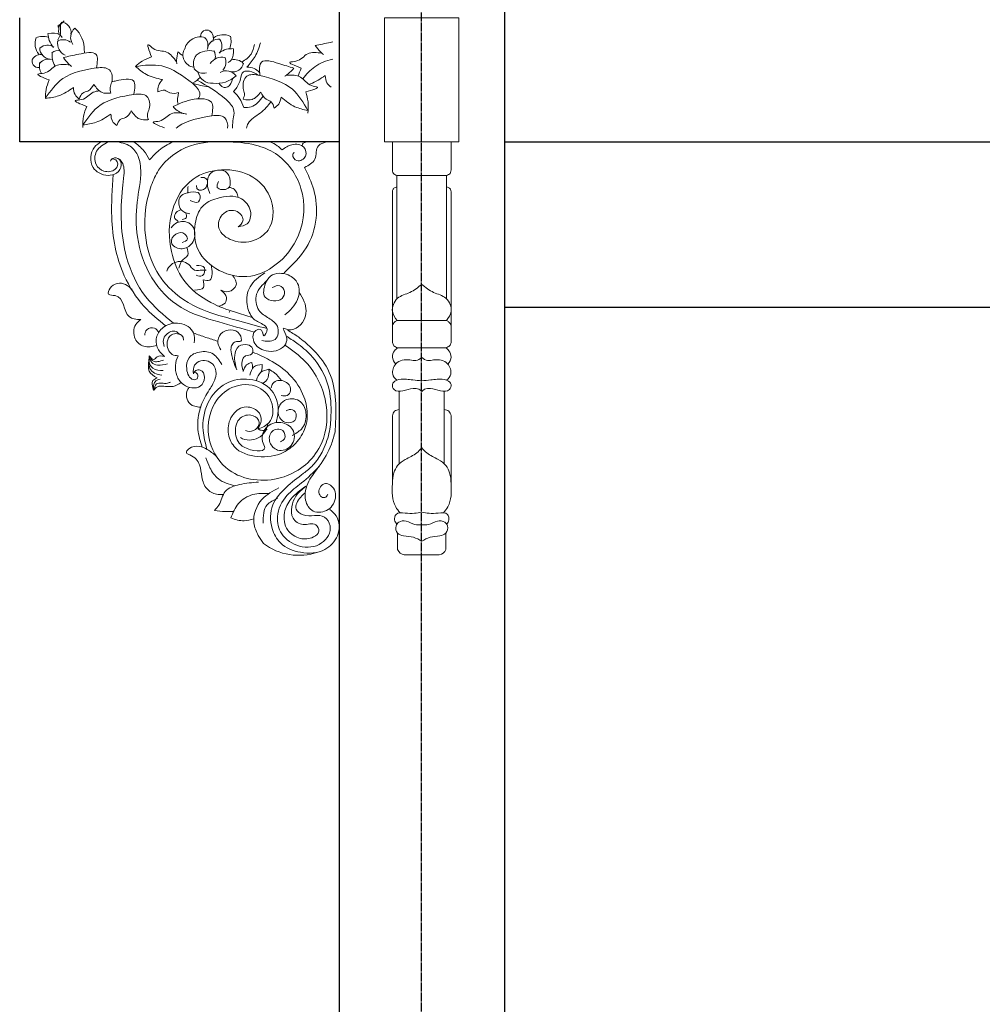
# Model space of a CAD drawing. Extents: x -31098 to 715599, y -308365 to 208764.
# Drawn here: x 289992 to 291156, y -181355 to -180163 of the extents above; entities that cross this region are included whole.
import ezdxf

# ---------------------------------------------------------------- set-up
doc = ezdxf.new("R2010")
doc.units = 0
doc.header["$LTSCALE"] = 10
doc.header["$MEASUREMENT"] = 0
doc.linetypes.add('DOTE', pattern=[2.42, 2, -0.2, 0.02, -0.2])
doc.layers.add('DOTE', color=1, linetype='Continuous')
doc.layers.add('灰', color=253, linetype='Continuous', lineweight=5)

msp = doc.modelspace()

# ---------------------------------------------------------------- linework, layer by layer
for p, q in [((289991.7, -180311.1), (289991.7, -180161.1)), ((290377.9, -180311.1), (289991.7, -180311.1)), ((290577.8, -180311.1), (293378, -180311.1)), ((290577.8, -180511.1), (293378, -180511.1))]:
    msp.add_line(p, q)
for points in [[(290377.9, -180131.4), (290377.9, -182562.8)], [(290577.9, -180144.4), (290577.9, -182562.8)]]:
    msp.add_lwpolyline(points)
at = {"layer": 'DOTE', "linetype": 'DOTE', "ltscale": 0.5}
msp.add_line((290477.8, -183710.8), (290477.8, -179510.8), dxfattribs=at)
at = {"layer": '灰'}
for p, q in [((290037.8, -180172.5), (290045.6, -180164.8)), ((290037.8, -180170.3), (290041.2, -180168.6)), ((290041.2, -180181.1), (290041.2, -180168.6)), ((290037.8, -180187.8), (290041.2, -180181.1)), ((290377.9, -180311.1), (290081.3, -180311.1)), ((290377.9, -180311.1), (290081.3, -180311.1)), ((290081.3, -180311.1), (290377.9, -180311.1)), ((290442.5, -180343.4), (290442.5, -180311.1)), ((290513.4, -180343.4), (290513.4, -180311.1)), ((290447.9, -180351.8), (290507.9, -180351.8)), ((290447.9, -180351.8), (290447.9, -180501.2)), ((290507.9, -180351.8), (290507.9, -180501.2)), ((290442.5, -180554.1), (290442.5, -180372.4)), ((290513.4, -180554.1), (290513.4, -180372.4)), ((290448.1, -180527.3), (290477.9, -180527.3)), ((290507.8, -180527.3), (290477.9, -180527.3)), ((290442.5, -180533.7), (290442.5, -180554.1)), ((290513.4, -180533.7), (290513.4, -180554.1)), ((290448.8, -180560.3), (290477.9, -180560.3)), ((290507.1, -180560.3), (290477.9, -180560.3)), ((290450.7, -180613.2), (290450.7, -180700.8)), ((290505.2, -180613.2), (290505.2, -180700.8)), ((290442.5, -180642.5), (290442.5, -180726.3)), ((290442.5, -180660.2), (290442.5, -180642.5)), ((290513.4, -180642.5), (290513.4, -180726.3)), ((290513.4, -180660.2), (290513.4, -180642.5)), ((290456.8, -180811), (290499.1, -180811))]:
    msp.add_line(p, q, dxfattribs=at)
msp.add_lwpolyline([(290522.9, -180161.1), (290432.9, -180161.1), (290432.9, -180311.1), (290522.9, -180311.1)], close=True, dxfattribs=at)
for centre, radius, start, end in [((290054.5, -180176.5), 15.7, 139.8805, 197.1468), ((290041.3, -180178.8), 12.5, 350.9738, 85.9094), ((290019.8, -180207.5), 23.8, 74.409, 110.9136), ((290067.9, -180184.8), 14.6, 130.585, 216.3863), ((290035.3, -180199.3), 34.5, 358.4091, 47.8152), ((290210.6, -180204.3), 20.2, 74.1196, 163.2338), ((290218.2, -180183.7), 7.83, 61.9022, 181.1275), ((290214.8, -180185.7), 11.1, 337.7581, 53.5477), ((290237.8, -180201.3), 19.8, 63.7125, 125.1915), ((290223.5, -180189.6), 23.8, 338.7318, 15.2364), ((290030, -180192.2), 19.8, 159.3897, 220.8687), ((290025.2, -180207.9), 13.7, 56.0552, 129.8435), ((290044.3, -180202.2), 14.7, 53.5723, 118.8426), ((290053.4, -180191.8), 15.9, 170.7901, 245.2944), ((290205.6, -180194.6), 13.8, 339.167, 43.4719), ((290232.5, -180200.4), 13.7, 84.1367, 169.8807), ((290222.6, -180195), 13.7, 320.378, 34.1663), ((290016.7, -180216.6), 11.1, 73.4353, 149.2249), ((290029.6, -180197.5), 13.7, 179.814, 265.558), ((290038.3, -180213.5), 12.7, 79.1985, 126.7771), ((290056.2, -180206.3), 25.3, 171.9632, 211.5481), ((290053.8, -180204.2), 16.4, 1.7047, 14.0675), ((290204, -180206), 14.9, 148.5073, 262.505), ((290218, -180216.6), 16.3, 141.9052, 201.2944), ((290221.1, -180226), 25.3, 76.286, 129.1866), ((290215.7, -180207.4), 12.7, 343.5213, 31.0999), ((290014.4, -180213.4), 7.83, 157.5794, 276.8048), ((290035.7, -180218.9), 20.2, 169.7968, 208.4378), ((290026.6, -180224.8), 13.8, 74.8442, 139.1491), ((290235.9, -180224.6), 15.9, 75.1129, 149.6172), ((290226.4, -180214.5), 14.7, 317.895, 23.1654), ((290249.9, -180213.9), 12.5, 255.2965, 350.2321), ((290250.9, -180227.2), 15.7, 44.2033, 101.4696), ((290213.7, -180214.7), 13.5, 215.8809, 287.2762), ((290223.4, -180223.8), 16.4, 190.2715, 278.3903), ((290230.2, -180205.9), 34.5, 262.7318, 312.138), ((290241.4, -180239.8), 14.6, 34.9078, 120.7091), ((290185.5, -180472.5, -8887989.4), 16.6, 34.0139, 162.2416), ((290206.3, -180458.4, -8887989.4), 8.51, 214.0139, 280.1853), ((290213.5, -180498.3, -8887989.4), 32, 83.5622, 100.1853), ((290217.5, -180502.6, -8887989.4), 31.5, 331.3298, 334.8921), ((290182.2, -180700.6, -8887989.4), 73.4, 67.5455, 69.1339), ((290269.8, -180650, -17772934.6), 22, 240.0163, 356.3651), ((290269.8, -180650, -17772934.6), 11.6, 243.8842, 344.5612), ((290328.9, -180742.9), 68.6, 232.0148, 289.7987), ((290458, -180801.3), 9.74, 198.7951, 263.2145), ((290497.9, -180801.3), 9.74, 276.7855, 341.2049)]:
    msp.add_arc(centre, radius, start, end, dxfattribs=at)
for points in [[(290025.9, -180180.2), (290027.4, -180188.4), (290032.5, -180196.9)], [(290026.6, -180180.1), (290040, -180181.6), (290043.1, -180184.7)], [(290181.5, -180214.5), (290169.3, -180202.5), (290153.1, -180198.1), (290147.4, -180193.6), (290151.2, -180208.4)], [(290275.7, -180193.3), (290271.6, -180204.9), (290260.4, -180214.7)], [(290282.9, -180191.3), (290276.4, -180207.7), (290266.5, -180220.7)], [(290349.1, -180194.7), (290355.4, -180202.3), (290359, -180205.4)], [(290084.6, -180221.6), (290084, -180205.3), (290063.2, -180205.1), (290044.5, -180209)], [(290182.8, -180202.3), (290181.5, -180212.2), (290181.6, -180216.9)], [(290250.1, -180198.4), (290241.8, -180199.1), (290232.8, -180203.3)], [(290250.1, -180199.1), (290247.4, -180212.3), (290243.9, -180215.1)], [(290357.1, -180203.8), (290340, -180204.7), (290325.8, -180213.6), (290318.6, -180214.7), (290332.1, -180222)], [(290052.5, -180218.2), (290035.4, -180219.1), (290021.2, -180228), (290014, -180229.1), (290027.5, -180236.3)], [(290044.5, -180209), (290050.8, -180216.7), (290054.4, -180219.8)], [(290131.6, -180219.9), (290163.5, -180219.3), (290200.8, -180240.3)], [(290131.6, -180219.9), (290144.9, -180229.6), (290164.3, -180235.9)], [(290282.1, -180230.7), (290284.2, -180214.6), (290305, -180216.3), (290323.2, -180222)], [(290022.7, -180258.6), (290043.8, -180234.7), (290084.6, -180221.6)], [(290084.6, -180221.6), (290100.2, -180224.1), (290103, -180239.1), (290101, -180245.3), (290102, -180252.3)], [(290280, -180230.4), (290269.6, -180225.8), (290262.4, -180226.5), (290258.6, -180235.3), (290254.2, -180245.2), (290250.4, -180250.4)], [(290282.1, -180230.7), (290266.3, -180231.8), (290262.1, -180246.5), (290263.5, -180252.8), (290261.9, -180259.7)], [(290281.9, -180227.2), (290275.1, -180222.4), (290266.5, -180220.7)], [(290340.3, -180273.3), (290321.5, -180247.6), (290282.1, -180230.7)], [(290323.2, -180222), (290316.2, -180229), (290312.3, -180231.8)], [(290314.4, -180230.4), (290331.3, -180232.8), (290344.6, -180243), (290351.7, -180244.8), (290337.6, -180250.7)], [(290361.2, -180231), (290363.2, -180239.7), (290368.3, -180245.1)], [(290063.8, -180259.4), (290068, -180252.1), (290074.2, -180249.7), (290081.4, -180241.7)], [(290081.4, -180241.7), (290091.3, -180251.4), (290101.4, -180252.4)], [(290164.3, -180235.9), (290159.4, -180243.3), (290158.9, -180250.7)], [(290219.9, -180244.5), (290210.4, -180242.9), (290200.8, -180240.3)], [(290206.4, -180236.4), (290241.2, -180259.9), (290250.4, -180271.9), (290249.1, -180290.7), (290249.1, -180294.6)], [(290249.3, -180234.6), (290243.3, -180244.6), (290237.8, -180244.9), (290232.6, -180240.3)], [(290022.7, -180258.6), (290038.8, -180255.4), (290056.6, -180245.4)], [(290056.6, -180245.4), (290058.6, -180254), (290063.8, -180259.4)], [(290067.9, -180290.7), (290089.1, -180266.8), (290129.8, -180253.7)], [(290129.8, -180253.7), (290145.5, -180256.2), (290148.3, -180271.2), (290146.3, -180277.4), (290147.3, -180284.4)], [(290158.9, -180250.7), (290167.1, -180248.8), (290173.1, -180251.8), (290183.9, -180251.6)], [(290262.7, -180269.8), (290257.6, -180258.6), (290250.4, -180250.4)], [(290283.4, -180251), (290272.7, -180259.9), (290262.5, -180259.9)], [(290299.3, -180270.4), (290295.8, -180262.7), (290289.8, -180259.7), (290283.4, -180251)], [(290337.6, -180250.7), (290340.4, -180262.7), (290340.1, -180276.3)], [(290224.1, -180279.6), (290223.5, -180263.3), (290202.5, -180259.7), (290177.4, -180268.5)], [(290286.1, -180256), (290271.6, -180268.8), (290262.7, -180269.8)], [(290295.8, -180262.6), (290282.6, -180276.3), (290267.9, -180289), (290265.8, -180294.6)], [(290307.8, -180257), (290305, -180265.5), (290299.3, -180270.4)], [(290340.3, -180273.3), (290324.6, -180268.6), (290307.8, -180257)], [(290072.8, -180268.4), (290068.9, -180280.1), (290067.9, -180293.7)], [(290067.9, -180290.7), (290084, -180287.5), (290101.9, -180277.5)], [(290101.9, -180277.5), (290103.9, -180286.1), (290109, -180291.5)], [(290109, -180291.5), (290113.3, -180284.2), (290119.5, -180281.8), (290126.7, -180273.8)], [(290126.7, -180273.8), (290136.6, -180283.5), (290146.7, -180284.5)], [(290191.7, -180277.3), (290174.9, -180277.1), (290160.7, -180286), (290153.6, -180287.1), (290167, -180294.3)], [(290177.4, -180268.5), (290180.7, -180272.2), (290193.9, -180277.8)]]:
    msp.add_spline(points, degree=3, dxfattribs=at)
for points, knots in [([(290370.3, -180190.2), (290369.4, -180190.4), (290361.2, -180192.1), (290354.8, -180193.5), (290349.1, -180194.7)], [65.783871, 65.783871, 65.783871, 65.783871, 69.937032, 105.978861, 105.978861, 105.978861, 105.978861]), ([(290151.2, -180208.4), (290147.3, -180209.9), (290140.1, -180212.6), (290134.3, -180217.5), (290131.6, -180219.9)], [0, 0, 0, 0, 23.123612, 43.234266, 43.234266, 43.234266, 43.234266]), ([(290334, -180235), (290338.4, -180229.4), (290348.4, -180218.2), (290362.3, -180213), (290370.3, -180211)], [20.973288, 20.973288, 20.973288, 20.973288, 60.20354, 105.993002, 105.993002, 105.993002, 105.993002]), ([(290341.6, -180241.6), (290342.2, -180241.4), (290349.2, -180239.1), (290355.4, -180234.9), (290361.2, -180231)], [27.352329, 27.352329, 27.352329, 27.352329, 30.943482, 69.524093, 69.524093, 69.524093, 69.524093]), ([(290027.5, -180236.3), (290025.9, -180240.2), (290023, -180247.3), (290022.7, -180255), (290022.7, -180258.6)], [0, 0, 0, 0, 23.123612, 43.234266, 43.234266, 43.234266, 43.234266]), ([(290129.8, -180253.7), (290130.9, -180247), (290133.3, -180232), (290114.1, -180236.1), (290104.9, -180238), (290103.2, -180238.3)], [0, 0, 0, 0, 30.709969, 69.937032, 79.060195, 79.060195, 79.060195, 79.060195]), ([(290200.8, -180240.3), (290205.2, -180244.5), (290211.4, -180250.3), (290208.8, -180257.3), (290207.7, -180259.2)], [0, 0, 0, 0, 29.878165, 41.583835, 41.583835, 41.583835, 41.583835]), ([(290088.3, -180249.6), (290085.5, -180249.7), (290077.6, -180251), (290071.5, -180260.8), (290053.4, -180260.7), (290064.9, -180265.3), (290072.8, -180268.4)], [16.926791, 16.926791, 16.926791, 16.926791, 32.271433, 63.931508, 77.588601, 106.379732, 106.379732, 106.379732, 106.379732]), ([(290183.9, -180251.6), (290182.9, -180256.5), (290181.9, -180261.5), (290183.5, -180265.6), (290183.5, -180265.6)], [0, 0, 0, 0, 26.204394, 26.477119, 26.477119, 26.477119, 26.477119]), ([(290224.1, -180279.6), (290230.2, -180279.2), (290241.2, -180278.4), (290243.7, -180290), (290243.1, -180294.6)], [0, 0, 0, 0, 29.878165, 54.307303, 54.307303, 54.307303, 54.307303]), ([(290180.8, -180294.6), (290181.7, -180294), (290193.4, -180284.9), (290209.3, -180282.1), (290224.1, -180279.6)], [53.968834, 53.968834, 53.968834, 53.968834, 60.20354, 140.921435, 140.921435, 140.921435, 140.921435]), ([(290090.6, -180311.1), (290087.5, -180313), (290077.2, -180319.1), (290075.9, -180339.4), (290090.1, -180352), (290107.5, -180353.3), (290116.1, -180340.5), (290112.3, -180329.5), (290103, -180330.4), (290101.7, -180333.8), (290101.4, -180334.6)], [0, 0, 0, 0, 14.278784, 46.964176, 60.268957, 88.395543, 102.954578, 115.117409, 125.867977, 129.265566, 129.265566, 129.265566, 129.265566]), ([(290099, -180311.1), (290093.3, -180314.2), (290082.6, -180319.9), (290081.4, -180338.7), (290093.4, -180348.5), (290106.3, -180347), (290111.5, -180338.5), (290108.4, -180332.4), (290104.9, -180331.8), (290103.2, -180331.5)], [0, 0, 0, 0, 24.416176, 45.854838, 62.364069, 80.613991, 90.064383, 97.152177, 103.838299, 103.838299, 103.838299, 103.838299]), ([(290275.2, -180541.4), (290261, -180537.3), (290231.2, -180528.7), (290184.4, -180515.1), (290147.6, -180476.9), (290132.2, -180429.8), (290132.1, -180384.9), (290139.9, -180351.9), (290136.1, -180325.9), (290123.8, -180314.1), (290115.3, -180312.4), (290111.9, -180311.7)], [0, 0, 0, 0, 59.420031, 124.543347, 191.480325, 261.781331, 317.57394, 368.978755, 397.168407, 418.107572, 431.809559, 431.809559, 431.809559, 431.809559]), ([(290148.8, -180332.9), (290146.7, -180329.1), (290141.9, -180320.6), (290134.2, -180314.5), (290129.9, -180311.1)], [0, 0, 0, 0, 17.073619, 38.723367, 38.723367, 38.723367, 38.723367]), ([(290255.9, -180413.8), (290260, -180413.2), (290269.7, -180411.8), (290273.3, -180393.1), (290258.2, -180374.6), (290232.9, -180377.4), (290210, -180387.7), (290201.8, -180413.1), (290203.8, -180444.7), (290232.5, -180470.4), (290269.7, -180477.9), (290306.2, -180459.9), (290335.1, -180423), (290338.7, -180367.2), (290310.1, -180327.3), (290273.9, -180312.7), (290238.7, -180310.4), (290195.3, -180311.8), (290162.7, -180336.5), (290140.1, -180386.4), (290139.6, -180444.5), (290176, -180495.7), (290214.7, -180517.1), (290255.2, -180527.1), (290279.4, -180534), (290290.8, -180537.2)], [0, 0, 0, 0, 15.145584, 36.333858, 60.801364, 100.33826, 127.209778, 156.837599, 199.619074, 247.444303, 299.185834, 341.66981, 403.469782, 478.958152, 548.493281, 583.22523, 632.187821, 688.809844, 753.675228, 780.906219, 907.9082, 959.548301, 1026.023803, 1079.303243, 1126.578193, 1126.578193, 1126.578193, 1126.578193]), ([(290176.7, -180311.1), (290170.9, -180314.2), (290160.4, -180320), (290152.4, -180328.9), (290148.8, -180332.9)], [0, 0, 0, 0, 26.042798, 47.535718, 47.535718, 47.535718, 47.535718]), ([(290309, -180320.9), (290307.1, -180319.1), (290303, -180315), (290297.7, -180312.5), (290294.7, -180311.1)], [0, 0, 0, 0, 10.223728, 23.235828, 23.235828, 23.235828, 23.235828]), ([(290323.7, -180323.8), (290322.9, -180324.8), (290320.3, -180328.3), (290327.6, -180337.4), (290340.2, -180329.5), (290336.3, -180314.5), (290320.4, -180312.9), (290312.7, -180318.3), (290309, -180320.9)], [0, 0, 0, 0, 4.860641, 16.112786, 32.054992, 46.490166, 66.090406, 84.108751, 84.108751, 84.108751, 84.108751]), ([(290339.2, -180311.1), (290335.3, -180312), (290333, -180313.3), (290333.4, -180316), (290333.3, -180316.1)], [0, 0, 0, 0, 20.915351, 21.881894, 21.881894, 21.881894, 21.881894]), ([(290365.4, -180311.1), (290360.4, -180311.9), (290348.9, -180313.8), (290351.9, -180334.1), (290341.4, -180339.4), (290336.3, -180342)], [0, 0, 0, 0, 17.860061, 40.555554, 61.398993, 61.398993, 61.398993, 61.398993]), ([(290112.5, -180332.2), (290113.5, -180333.4), (290118.3, -180338.5), (290118, -180351.9), (290113, -180389.2), (290113.8, -180442), (290140, -180499.3), (290165.6, -180520.7), (290177.7, -180530.6)], [0, 0, 0, 0, 13.129719, 58.564625, 102.928956, 340.195604, 490.291677, 621.41845, 621.41845, 621.41845, 621.41845]), ([(290104.9, -180350.5), (290103.6, -180367.7), (290100.6, -180409), (290111, -180465.9), (290138.7, -180509.5), (290159.2, -180526.4), (290168.2, -180533.8)], [0, 0, 0, 0, 146.135385, 351.548129, 477.49674, 576.147849, 576.147849, 576.147849, 576.147849]), ([(290255.9, -180413.8), (290258.5, -180411.7), (290264.8, -180406.4), (290254.3, -180390.6), (290234.3, -180396.6), (290229.2, -180418.8), (290250.2, -180433.6), (290274.2, -180433.2), (290298.7, -180416.1), (290300.3, -180380), (290275, -180349.4), (290236.5, -180341.8), (290195.7, -180353.7), (290171.6, -180394.9), (290171.6, -180440.4), (290188.1, -180481.9), (290219.1, -180505.6), (290249, -180516.7), (290266.1, -180521.5), (290272.9, -180523.5)], [0, 0, 0, 0, 11.868919, 29.589378, 54.489419, 76.413888, 106.011668, 140.980062, 168.811048, 217.095234, 264.703879, 316.710945, 364.996894, 425.531791, 491.961396, 541.900619, 598.677023, 641.303843, 669.662204, 669.662204, 669.662204, 669.662204]), ([(290232, -180359.1), (290230.9, -180361.8), (290227.9, -180369.3), (290245.6, -180370.2), (290247.2, -180357), (290241.6, -180343.4), (290219.9, -180345.7), (290217.6, -180362.7), (290220.4, -180370.6), (290221.5, -180373.5)], [0, 0, 0, 0, 9.70058, 27.16951, 38.903554, 56.213054, 79.587423, 101.279566, 113.55273, 113.55273, 113.55273, 113.55273]), ([(290336.3, -180342), (290340.5, -180350.9), (290349.5, -180370.3), (290352.7, -180405), (290340.2, -180441.9), (290321.4, -180460.1), (290311.7, -180469.5)], [0, 0, 0, 0, 39.199745, 85.225197, 135.60349, 188.904618, 188.904618, 188.904618, 188.904618]), ([(290442.5, -180343.4), (290442.5, -180345.7), (290442.6, -180349.8), (290446.3, -180351.2), (290447.9, -180351.8)], [0, 0, 0, 0, 7.984147, 14.058896, 14.058896, 14.058896, 14.058896]), ([(290513.4, -180343.4), (290513.4, -180345.7), (290513.3, -180349.8), (290509.6, -180351.2), (290507.9, -180351.8)], [0, 0, 0, 0, 7.984147, 14.058896, 14.058896, 14.058896, 14.058896]), ([(290218.5, -180362.5), (290218.1, -180364.2), (290216.8, -180369.1), (290206, -180371), (290205.6, -180365.6), (290205.4, -180363.8)], [0, 0, 0, 0, 6.790536, 19.834033, 26.241239, 26.241239, 26.241239, 26.241239]), ([(290218.5, -180357.5), (290217.7, -180356.5), (290215.9, -180354), (290212.7, -180354.3), (290210.9, -180354.5)], [0, 0, 0, 0, 4.769796, 11.541275, 11.541275, 11.541275, 11.541275]), ([(290197.8, -180382.3), (290201.8, -180384), (290209.3, -180387.1), (290211.5, -180371), (290196.5, -180371.9), (290182.4, -180376.1), (290184.3, -180394.9), (290193.4, -180397.3), (290197.4, -180398.3)], [0, 0, 0, 0, 13.601423, 26.07824, 40.96689, 60.130648, 79.855121, 95.447584, 95.447584, 95.447584, 95.447584]), ([(290195.3, -180365), (290195.1, -180366.7), (290194.8, -180369.4), (290194.9, -180372.1), (290194.9, -180373.1)], [0, 0, 0, 0, 6.766507, 10.700118, 10.700118, 10.700118, 10.700118]), ([(290244.8, -180366.2), (290247.1, -180366.7), (290253.2, -180368.1), (290254.9, -180374.4), (290255.9, -180378.4)], [0, 0, 0, 0, 8.783918, 23.638096, 23.638096, 23.638096, 23.638096]), ([(290447.9, -180365.7), (290446.6, -180366.1), (290444.2, -180366.7), (290442.4, -180370.2), (290442.4, -180372.3), (290442.5, -180373.4)], [0, 0, 0, 0, 5.088393, 9.249673, 13.416086, 13.416086, 13.416086, 13.416086]), ([(290507.9, -180365.7), (290509.3, -180366.1), (290511.7, -180366.7), (290513.5, -180370.2), (290513.4, -180372.3), (290513.4, -180373.4)], [0, 0, 0, 0, 5.088393, 9.249673, 13.416086, 13.416086, 13.416086, 13.416086]), ([(290186.9, -180393.4), (290184.8, -180394.1), (290180.6, -180395.6), (290177.4, -180403.3), (290181.4, -180406.1), (290183.5, -180407.6)], [0, 0, 0, 0, 9.089236, 17.443527, 26.594249, 26.594249, 26.594249, 26.594249]), ([(290192.2, -180396.8), (290193.1, -180399.2), (290194.9, -180403.7), (290190.3, -180404.6), (290188.1, -180405.1)], [0, 0, 0, 0, 8.356845, 15.666813, 15.666813, 15.666813, 15.666813]), ([(290174.9, -180415.2), (290177.1, -180412.7), (290182.5, -180406.8), (290196.6, -180407.1), (290206, -180419.9), (290201.3, -180436), (290186.8, -180443), (290171.4, -180434.5), (290179.4, -180420.9), (290191, -180420), (290196.5, -180429.8), (290191.1, -180431.8), (290188.1, -180432.9)], [0, 0, 0, 0, 12.965164, 31.531, 47.04116, 70.311411, 87.958665, 106.097381, 121.359464, 135.980601, 144.777381, 154.913161, 154.913161, 154.913161, 154.913161]), ([(290193.8, -180439.1), (290194.8, -180442.4), (290197.2, -180449.5), (290188, -180453.4), (290185.4, -180459.5), (290184.5, -180462.3), (290184.1, -180464)], [0, 0, 0, 0, 12.028286, 26.337809, 31.364609, 38.339978, 38.339978, 38.339978, 38.339978]), ([(290205.4, -180460.7), (290209.6, -180460.8), (290217.8, -180461), (290214.1, -180475.3), (290207.8, -180473.4), (290205, -180472.5)], [0, 0, 0, 0, 13.518736, 26.333149, 36.470916, 36.470916, 36.470916, 36.470916]), ([(290223.1, -180460.4), (290223.9, -180463.7), (290225.3, -180469.5), (290222.6, -180480.5), (290216.5, -180478.8), (290213.4, -180478)], [0, 0, 0, 0, 13.971222, 24.824794, 35.524181, 35.524181, 35.524181, 35.524181]), ([(290288, -180469.7), (290281.1, -180474.6), (290267.9, -180484), (290264.9, -180507), (290271.7, -180525.4), (290283.7, -180530.7), (290293.5, -180536.6), (290285.7, -180550.7), (290285.7, -180536.4), (290273.8, -180539.2), (290272.6, -180554), (290287.4, -180567), (290309.9, -180563.9), (290317.7, -180549), (290308.1, -180535), (290321.3, -180541.9), (290339.5, -180528.9), (290338.3, -180506.9), (290331.9, -180496.9), (290329.5, -180493.3)], [0, 0, 0, 0, 32.585532, 61.808607, 86.221072, 104.235403, 114.458388, 126.349994, 136.225934, 145.379608, 161.03985, 184.682043, 215.428911, 236.617265, 247.910387, 251.556352, 284.167654, 313.892448, 331.233761, 331.233761, 331.233761, 331.233761]), ([(290312.4, -180520.6), (290318.6, -180515.1), (290329.8, -180505.1), (290330.9, -180482.4), (290315.8, -180469.4), (290296.2, -180469.3), (290287.7, -180483.5), (290284.5, -180499.6), (290298.6, -180504.6), (290309.7, -180502.5), (290313.7, -180492), (290306.3, -180483), (290300.2, -180486), (290297, -180487.6)], [0, 0, 0, 0, 32.398003, 58.224449, 78.671778, 106.839681, 121.591877, 143.633444, 158.605482, 172.806146, 184.817381, 196.686446, 209.223229, 209.223229, 209.223229, 209.223229]), ([(290127.6, -180490), (290125.2, -180487.6), (290118.1, -180480.5), (290102, -180482.1), (290096.9, -180497.7), (290118.5, -180494.8), (290116.3, -180524.7), (290132.7, -180525.9), (290138, -180526.3)], [0, 0, 0, 0, 13.471478, 39.128203, 49.263073, 60.147004, 100.797432, 119.984116, 119.984116, 119.984116, 119.984116]), ([(290213.4, -180478), (290214.3, -180481.6), (290216.1, -180489.4), (290207.8, -180490.3), (290203.2, -180490.7)], [0, 0, 0, 0, 12.375011, 27.300083, 27.300083, 27.300083, 27.300083]), ([(290248.9, -180472.4), (290251.7, -180476.4), (290257.1, -180484.3), (290245, -180494.3), (290238, -180491.8), (290235, -180490.6)], [0, 0, 0, 0, 17.042607, 33.384144, 45.958327, 45.958327, 45.958327, 45.958327]), ([(290290.7, -180479), (290285.4, -180484), (290275.3, -180493.6), (290278.2, -180515.7), (290292.6, -180524.3), (290306.2, -180532.9), (290304.2, -180550.8), (290292.4, -180553.1), (290287.1, -180552), (290284.5, -180551.4)], [0, 0, 0, 0, 27.636808, 53.741446, 74.274285, 93.088747, 114.694441, 125.762391, 136.512671, 136.512671, 136.512671, 136.512671]), ([(290235, -180490.6), (290238, -180493.2), (290243.1, -180497.4), (290240.6, -180508.1), (290234.8, -180509.3), (290231.5, -180509.9)], [0, 0, 0, 0, 14.83924, 24.107163, 36.553237, 36.553237, 36.553237, 36.553237]), ([(290448.1, -180527.3), (290445.6, -180523.9), (290439.6, -180515.6), (290447, -180498), (290464.5, -180494.4), (290473.4, -180487.3), (290477.9, -180483.7)], [0, 0, 0, 0, 15.531172, 37.407089, 58.499336, 80.688481, 80.688481, 80.688481, 80.688481]), ([(290507.8, -180527.3), (290510.3, -180523.9), (290516.3, -180515.6), (290508.9, -180498), (290491.4, -180494.4), (290482.5, -180487.3), (290477.9, -180483.7)], [0, 0, 0, 0, 15.531172, 37.407089, 58.499336, 80.688481, 80.688481, 80.688481, 80.688481]), ([(290157.4, -180557.7), (290152.1, -180558.9), (290142.1, -180560.9), (290128.6, -180549.7), (290129, -180533.7), (290135.8, -180528.2), (290138, -180526.3)], [0, 0, 0, 0, 20.769324, 39.133018, 62.047586, 73.335204, 73.335204, 73.335204, 73.335204]), ([(290202.9, -180554.5), (290203.2, -180550.2), (290203.8, -180538.8), (290185.6, -180528.1), (290167, -180532.3), (290156.2, -180545.1), (290156.3, -180560.8), (290163.2, -180567.4), (290166.8, -180570.9)], [0, 0, 0, 0, 16.452579, 43.433489, 68.488557, 88.315245, 105.80725, 125.195303, 125.195303, 125.195303, 125.195303]), ([(290448.1, -180527.3), (290447, -180527.8), (290445.2, -180528.7), (290443.6, -180531.2), (290442.9, -180532.8), (290442.5, -180533.7)], [0, 0, 0, 0, 4.478893, 7.512416, 11.225879, 11.225879, 11.225879, 11.225879]), ([(290507.8, -180527.3), (290508.9, -180527.8), (290510.7, -180528.7), (290512.3, -180531.2), (290513, -180532.8), (290513.4, -180533.7)], [0, 0, 0, 0, 4.478893, 7.512416, 11.225879, 11.225879, 11.225879, 11.225879]), ([(290159.8, -180541.9), (290158.5, -180539.6), (290155.2, -180534.7), (290144.5, -180536.9), (290143.3, -180542.6), (290142.9, -180545)], [5.054305, 5.054305, 5.054305, 5.054305, 25.762312, 53.135691, 72.75947, 72.75947, 72.75947, 72.75947]), ([(290185, -180544.3), (290183.7, -180542.8), (290179.5, -180537.9), (290169.1, -180542.6), (290164.4, -180550.9), (290165.8, -180556), (290166.5, -180558.6)], [0, 0, 0, 0, 7.596796, 24.397465, 33.87636, 44.372311, 44.372311, 44.372311, 44.372311]), ([(290235.1, -180562.9), (290233.5, -180560.3), (290229.8, -180554.3), (290233.8, -180541.6), (290246.8, -180537.2), (290257.9, -180540.7), (290261.5, -180553.8), (290253.5, -180552.1), (290248.8, -180555.1), (290246.5, -180561.9), (290248.3, -180569), (290250.3, -180577.9), (290252.7, -180583.6), (290254.2, -180587.1)], [0, 0, 0, 0, 11.73057, 27.583406, 44.969441, 60.863792, 72.274029, 78.910704, 86.192075, 93.359695, 105.695202, 114.875827, 130.080771, 130.080771, 130.080771, 130.080771]), ([(290373.2, -180661.7), (290373.3, -180659.3), (290374.8, -180634), (290374.5, -180594.4), (290347.5, -180562.6), (290330.1, -180547.7), (290320, -180541.6), (290315.5, -180539)], [0, 0, 0, 0, 9.664923, 101.404176, 145.867139, 172.167935, 192.910561, 192.910561, 192.910561, 192.910561]), ([(290189.9, -180551.1), (290189.7, -180549.5), (290188.9, -180543), (290174.2, -180541.9), (290168.1, -180555.1), (290172.8, -180568.8), (290180.7, -180569.9), (290183.2, -180570)], [0, 0, 0, 0, 13.348517, 52.002405, 80.245194, 126.37998, 146.905518, 146.905518, 146.905518, 146.905518]), ([(290231.3, -180552.3), (290226.4, -180550.8), (290216.6, -180547.8), (290206.9, -180544.3), (290202, -180542.5)], [0, 0, 0, 0, 20.385637, 41.204104, 41.204104, 41.204104, 41.204104]), ([(290366.7, -180756), (290369.6, -180758.4), (290378.8, -180766), (290379.1, -180788.9), (290360, -180808.4), (290332, -180810.2), (290306.9, -180799.9), (290294.1, -180777), (290294.5, -180749.7), (290313.6, -180728.4), (290331.7, -180714.9), (290347.9, -180702), (290358.8, -180685.5), (290366.6, -180665), (290368.9, -180637.6), (290367.4, -180604.6), (290350.5, -180574.6), (290330.7, -180556.9), (290319.6, -180549.8), (290315, -180546.8)], [0, 0, 0, 0, 14.707737, 46.6055, 76.511815, 116.055998, 151.698306, 178.783699, 216.718547, 251.910657, 288.384566, 308.197187, 333.973729, 366.215822, 394.989417, 443.554208, 496.197682, 527.024193, 549.022018, 549.022018, 549.022018, 549.022018]), ([(290236, -180580.4), (290233.1, -180575.6), (290227.2, -180565.8), (290209.8, -180563.7), (290194.8, -180570.8), (290192.8, -180584.4), (290195.2, -180594), (290200.4, -180599.5), (290207.3, -180598.6), (290207.7, -180591.7), (290204.3, -180590.4), (290202.8, -180589.8)], [0, 0, 0, 0, 21.29008, 43.902254, 62.928912, 81.28521, 93.045716, 102.482156, 108.605096, 115.935405, 122.065286, 122.065286, 122.065286, 122.065286]), ([(290312.5, -180557), (290321.2, -180563.2), (290345.6, -180580.8), (290367.7, -180626.9), (290359.7, -180687.2), (290308.6, -180726), (290246.4, -180719.1), (290215.9, -180673.6), (290220.8, -180630.8), (290247.7, -180604.5), (290280.8, -180603), (290299.9, -180626), (290297.5, -180651.5), (290285.1, -180656.8), (290279.9, -180658.9)], [0, 0, 0, 0, 42.562816, 119.628123, 191.412128, 268.222592, 353.040352, 408.1169, 471.046698, 507.831303, 550.911552, 585.875983, 615.467379, 636.763078, 636.763078, 636.763078, 636.763078]), ([(290254.2, -180587.1), (290252.6, -180581.4), (290250, -180571.8), (290255, -180557.2), (290266.3, -180555.5), (290274.7, -180559.8), (290273.5, -180569.9), (290265.2, -180568.7), (290259.6, -180575.4), (290260.3, -180582.8), (290261.7, -180587.6), (290262, -180588.9)], [0, 0, 0, 0, 23.365404, 39.75337, 53.753036, 63.841852, 73.03275, 83.405321, 90.225493, 105.10512, 110.515549, 110.515549, 110.515549, 110.515549]), ([(290448.8, -180560.3), (290447.5, -180561.4), (290444.1, -180564.3), (290441.1, -180572.3), (290444.4, -180577.4), (290446.4, -180580.1)], [0, 0, 0, 0, 14.692285, 37.467822, 64.057727, 64.057727, 64.057727, 64.057727]), ([(290442.5, -180554.1), (290442.9, -180555.5), (290444, -180558.5), (290447.1, -180559.7), (290448.8, -180560.3)], [0, 0, 0, 0, 5.209234, 11.835329, 11.835329, 11.835329, 11.835329]), ([(290513.4, -180554.1), (290513, -180555.5), (290511.9, -180558.5), (290508.8, -180559.7), (290507.1, -180560.3)], [0, 0, 0, 0, 5.209234, 11.835329, 11.835329, 11.835329, 11.835329]), ([(290507.1, -180560.3), (290508.4, -180561.4), (290511.8, -180564.3), (290514.8, -180572.3), (290511.5, -180577.4), (290509.5, -180580.1)], [0, 0, 0, 0, 14.692285, 37.467822, 64.057727, 64.057727, 64.057727, 64.057727]), ([(290157.8, -180596.8), (290153.9, -180594.5), (290145.9, -180589.9), (290147.8, -180578.1), (290148.2, -180571.9), (290148.4, -180569.9)], [0, 0, 0, 0, 16.491886, 33.75949, 41.750787, 41.750787, 41.750787, 41.750787]), ([(290165.4, -180587.8), (290160.8, -180587.7), (290154.1, -180587.5), (290147.6, -180579.2), (290148.1, -180573.5), (290148.4, -180569.9)], [0, 0, 0, 0, 17.064385, 25.12979, 38.978945, 38.978945, 38.978945, 38.978945]), ([(290163.4, -180593.3), (290160.5, -180592.8), (290154.8, -180592), (290147.9, -180585.5), (290148.1, -180579.6), (290148.2, -180576.6)], [0, 0, 0, 0, 11.72317, 22.561247, 34.210271, 34.210271, 34.210271, 34.210271]), ([(290166.8, -180570.9), (290163.6, -180570.3), (290158.7, -180569.3), (290153.3, -180576.6), (290150.2, -180572.4), (290148.4, -180569.9)], [0, 0, 0, 0, 11.973073, 18.612824, 28.049143, 28.049143, 28.049143, 28.049143]), ([(290170.4, -180579.8), (290166.5, -180580.8), (290160, -180582.5), (290150, -180578.7), (290148.9, -180573), (290148.4, -180569.9)], [0, 0, 0, 0, 16.124112, 26.412839, 37.955355, 37.955355, 37.955355, 37.955355]), ([(290165.6, -180575.3), (290163.4, -180576), (290159.5, -180577.3), (290152.2, -180577.3), (290150.2, -180573.2), (290149, -180570.8)], [0, 0, 0, 0, 9.620118, 16.65171, 26.211735, 26.211735, 26.211735, 26.211735]), ([(290183.2, -180570), (290183.2, -180570), (290179.5, -180577.2), (290178.8, -180591.4), (290189.7, -180607.9), (290209.7, -180611.6), (290216.9, -180597), (290212.5, -180586.4), (290204.2, -180587), (290202.5, -180590.3), (290201.7, -180591.8)], [245.560206, 245.560206, 245.560206, 245.560206, 245.727023, 313.130831, 351.463022, 409.54031, 442.311967, 471.325625, 486.897213, 500.988731, 500.988731, 500.988731, 500.988731]), ([(290201.7, -180591.8), (290201.6, -180588.1), (290201.3, -180581), (290212.9, -180573.3), (290228.7, -180579.3), (290230.1, -180596.5), (290221.3, -180610.8), (290211.7, -180626.1), (290207.2, -180643.6), (290206.5, -180661.8), (290210.2, -180673.5), (290212.4, -180680.6)], [0, 0, 0, 0, 14.07831, 26.610135, 48.910627, 66.918497, 87.344326, 115.539304, 138.881504, 158.400477, 187.673462, 187.673462, 187.673462, 187.673462]), ([(290273.7, -180565.5), (290280.5, -180568.6), (290296.4, -180575.7), (290320, -180591.9), (290336.1, -180616.5), (290340.6, -180639.8), (290337.3, -180659.8), (290327.2, -180675.8), (290307.5, -180690.7), (290280, -180694.5), (290251.2, -180685.5), (290241.9, -180662.1), (290246, -180642.3), (290262.3, -180629.1), (290279.5, -180634.2), (290285.7, -180647.5), (290282.1, -180654.6), (290279.9, -180658.9)], [0, 0, 0, 0, 29.804832, 69.974014, 112.551199, 143.870795, 162.320659, 192.587279, 217.099321, 258.700926, 300.268178, 325.211858, 352.17626, 376.388887, 400.226938, 412.021872, 430.238289, 430.238289, 430.238289, 430.238289]), ([(290448, -180599.4), (290445.3, -180597.5), (290440.8, -180591.6), (290445.8, -180576.4), (290460.1, -180573.7), (290471.5, -180577), (290475.7, -180573.7), (290477.9, -180571.9)], [12.190477, 12.190477, 12.190477, 12.190477, 37.804673, 74.72208, 123.399899, 143.490379, 165.915499, 165.915499, 165.915499, 165.915499]), ([(290507.9, -180599.4), (290510.6, -180597.5), (290515.1, -180591.6), (290510.1, -180576.4), (290495.8, -180573.7), (290484.4, -180577), (290480.2, -180573.7), (290477.9, -180571.9)], [12.190477, 12.190477, 12.190477, 12.190477, 37.804673, 74.72208, 123.399899, 143.490379, 165.915499, 165.915499, 165.915499, 165.915499]), ([(290272.3, -180578.2), (290270, -180578.9), (290264.8, -180580.5), (290263, -180585.9), (290262, -180588.9)], [0, 0, 0, 0, 9.073524, 20.940155, 20.940155, 20.940155, 20.940155]), ([(290284.9, -180580.7), (290281, -180581.1), (290273.1, -180582), (290271.2, -180589.7), (290270.2, -180593.6)], [0, 0, 0, 0, 14.208087, 28.735315, 28.735315, 28.735315, 28.735315]), ([(290272.3, -180578.2), (290272.7, -180579.4), (290273.4, -180581.6), (290273.4, -180584), (290273.4, -180585.1)], [0, 0, 0, 0, 4.914092, 9.261828, 9.261828, 9.261828, 9.261828]), ([(290293.1, -180586.4), (290289.5, -180587.2), (290282.1, -180588.7), (290279.3, -180595.8), (290277.9, -180599.5)], [0, 0, 0, 0, 13.873998, 28.415439, 28.415439, 28.415439, 28.415439]), ([(290284.9, -180580.7), (290285, -180582.6), (290285.2, -180585.9), (290283.8, -180588.9), (290283.2, -180590.2)], [0, 0, 0, 0, 7.238313, 13.033129, 13.033129, 13.033129, 13.033129]), ([(290293.1, -180586.4), (290293.2, -180587.9), (290293.4, -180592.9), (290291.2, -180600.2), (290286.8, -180602.7), (290285.4, -180603.4)], [0, 0, 0, 0, 12.28709, 43.41969, 55.987009, 55.987009, 55.987009, 55.987009]), ([(290293.1, -180586.4), (290295.4, -180587.8), (290301.3, -180591.3), (290305.7, -180596.5), (290308.4, -180599.8)], [0, 0, 0, 0, 22.257204, 57.850639, 57.850639, 57.850639, 57.850639]), ([(290187, -180602.5), (290183.8, -180604.4), (290176.1, -180609.1), (290165, -180605.8), (290155.9, -180607.5), (290153.9, -180613.9), (290151.9, -180605), (290151.6, -180599.5), (290155.8, -180597.7), (290157.8, -180596.8)], [0, 0, 0, 0, 14.105123, 34.901391, 44.409249, 47.377826, 55.146222, 63.799245, 71.542884, 71.542884, 71.542884, 71.542884]), ([(290161.6, -180598.5), (290159.6, -180598.9), (290155.9, -180599.6), (290153.1, -180605.5), (290153.8, -180609.5), (290154.1, -180611.9)], [0, 0, 0, 0, 7.802517, 14.210453, 23.657831, 23.657831, 23.657831, 23.657831]), ([(290301.8, -180651.3), (290303, -180646), (290306.2, -180632.6), (290298.1, -180607.9), (290270.2, -180595.6), (290238.5, -180600.9), (290216.1, -180626.5), (290211.4, -180657.2), (290216.1, -180675.5), (290218.1, -180683)], [0, 0, 0, 0, 21.700147, 54.54202, 94.2, 132.460783, 175.998346, 220.517338, 251.202612, 251.202612, 251.202612, 251.202612]), ([(290309.3, -180599.9), (290307.5, -180599.8), (290303.3, -180599.5), (290297.4, -180602.8), (290296.2, -180606.9), (290295.7, -180608.8)], [0, 0, 0, 0, 7.046915, 16.606917, 23.949314, 23.949314, 23.949314, 23.949314]), ([(290309.3, -180599.9), (290311.7, -180600.8), (290317.1, -180602.8), (290320.9, -180611.5), (290315.6, -180619.3), (290310.5, -180618.5), (290308, -180618.1)], [0, 0, 0, 0, 10.207696, 22.536626, 31.861512, 41.473665, 41.473665, 41.473665, 41.473665]), ([(290477.9, -180600.3), (290474.3, -180600), (290468.1, -180599.4), (290457.9, -180598), (290448.6, -180597.8), (290441.1, -180604.3), (290444.5, -180613.6), (290456.5, -180613.1), (290465.3, -180608.9), (290474, -180609.6), (290476.9, -180612.2), (290477.9, -180613.2)], [0, 0, 0, 0, 13.908366, 23.760612, 39.76564, 48.383914, 56.38029, 70.346844, 86.441976, 95.602864, 101.07451, 101.07451, 101.07451, 101.07451]), ([(290477.9, -180600.3), (290481.6, -180600), (290487.8, -180599.4), (290498, -180598), (290507.3, -180597.8), (290514.8, -180604.3), (290511.4, -180613.6), (290499.4, -180613.1), (290490.6, -180608.9), (290481.9, -180609.6), (290479, -180612.2), (290477.9, -180613.2)], [0, 0, 0, 0, 13.908366, 23.760612, 39.76564, 48.383914, 56.38029, 70.346844, 86.441976, 95.602864, 101.07451, 101.07451, 101.07451, 101.07451]), ([(290174.1, -180601.8), (290173, -180602.3), (290167.8, -180604.8), (290156.3, -180600.3), (290154.7, -180608.6), (290154, -180611.8)], [0, 0, 0, 0, 5.027114, 23.05243, 34.266377, 34.266377, 34.266377, 34.266377]), ([(290197, -180608.2), (290196.1, -180609.1), (290191.5, -180614.4), (290194.8, -180630.5), (290205.6, -180631.7), (290210.3, -180632.3)], [0, 0, 0, 0, 5.069896, 28.031471, 45.723347, 45.723347, 45.723347, 45.723347]), ([(290321.1, -180666.4), (290325.2, -180664.2), (290334.9, -180659.1), (290340.1, -180641.8), (290333.7, -180623.3), (290315.8, -180620.3), (290304.7, -180629.4), (290302.8, -180642.7), (290312.4, -180652.8), (290326.2, -180650.2), (290327.2, -180637.2), (290318.5, -180633.9), (290315.2, -180636), (290314.1, -180636.7)], [0, 0, 0, 0, 18.10117, 42.480496, 65.248822, 87.873151, 102.124758, 118.621436, 135.601022, 149.926208, 163.774133, 174.059456, 179.113529, 179.113529, 179.113529, 179.113529]), ([(290450.7, -180635), (290448.6, -180635.5), (290444.4, -180636.3), (290443.1, -180640.4), (290442.5, -180642.5)], [0, 0, 0, 0, 7.459062, 15.179028, 15.179028, 15.179028, 15.179028]), ([(290505.2, -180635), (290507.3, -180635.5), (290511.4, -180636.3), (290512.8, -180640.4), (290513.4, -180642.5)], [0, 0, 0, 0, 7.459062, 15.179028, 15.179028, 15.179028, 15.179028]), ([(290307, -180674), (290308.9, -180673.1), (290314.1, -180670.6), (290311.3, -180656.8), (290294, -180659.6), (290292.3, -180675.6), (290304, -180687.5), (290322.9, -180680.8), (290326, -180660.1), (290309.4, -180648.3), (290289.2, -180652.7), (290282.3, -180669.8), (290293.3, -180687.9), (290259.9, -180684.3), (290251, -180665.7), (290253.8, -180645.7), (290269.9, -180639.4), (290283.1, -180646.9), (290281, -180654.9), (290279.9, -180658.9)], [0, 0, 0, 0, 7.851676, 21.364744, 38.660545, 56.493015, 73.904676, 96.65077, 120.16406, 141.850391, 166.984709, 192.468081, 203.289985, 236.350063, 261.977528, 286.238982, 306.512984, 321.174094, 336.116027, 336.116027, 336.116027, 336.116027]), ([(290279.9, -180658.9), (290281.7, -180659.6), (290285.3, -180661), (290289.1, -180659.9), (290291, -180659.4)], [0, 0, 0, 0, 7.414543, 15.212733, 15.212733, 15.212733, 15.212733]), ([(290373.2, -180661.7), (290371.8, -180666.9), (290368, -180681.8), (290356, -180701.8), (290339.8, -180721.1), (290334.1, -180742.5), (290345.5, -180761.7), (290363.3, -180758.8), (290373.8, -180747.3), (290375.7, -180730.8), (290360.8, -180721.9), (290353.8, -180729.8), (290353.1, -180736.8), (290357.1, -180742.4), (290363, -180741.3), (290363.9, -180738.6), (290364.3, -180737.5)], [0, 0, 0, 0, 21.44188, 61.586933, 91.511229, 122.489658, 143.946792, 168.145979, 180.563981, 205.904408, 222.480351, 232.591987, 241.711664, 249.538564, 256.169458, 260.528935, 260.528935, 260.528935, 260.528935]), ([(290228.8, -180691.1), (290225.5, -180688.2), (290219.8, -180683.2), (290208.3, -180678.8), (290198.6, -180679.4), (290191.4, -180687.7), (290202.6, -180691.3), (290210.5, -180700.8), (290211.4, -180716.9), (290216, -180731.3), (290227.9, -180738.4), (290235.3, -180737.9), (290238.1, -180737.7)], [0, 0, 0, 0, 17.121701, 30.291928, 48.028007, 55.372, 61.786389, 84.403312, 104.20687, 124.601544, 142.665385, 154.044161, 154.044161, 154.044161, 154.044161]), ([(290477.9, -180681.4), (290476, -180683.6), (290470.5, -180689.8), (290459, -180694.4), (290448.4, -180701.7), (290443.3, -180712.7), (290441.9, -180729.6), (290441.9, -180748), (290449.8, -180757.7), (290451.7, -180760.1)], [0, 0, 0, 0, 11.04422, 31.576094, 46.497934, 59.201228, 76.053799, 112.142189, 123.667128, 123.667128, 123.667128, 123.667128]), ([(290477.9, -180681.4), (290479.9, -180683.6), (290485.4, -180689.8), (290496.9, -180694.4), (290507.5, -180701.7), (290512.6, -180712.7), (290514, -180729.6), (290514, -180748), (290506.1, -180757.7), (290504.2, -180760.1)], [0, 0, 0, 0, 11.04422, 31.576094, 46.497934, 59.201228, 76.053799, 112.142189, 123.667128, 123.667128, 123.667128, 123.667128]), ([(290251.8, -180727.3), (290244.7, -180725.4), (290231.8, -180721.9), (290221.9, -180706.9), (290218.4, -180697.7), (290216.9, -180693.7)], [0, 0, 0, 0, 28.621962, 51.369838, 68.265396, 68.265396, 68.265396, 68.265396]), ([(290354, -180704), (290347, -180710.9), (290334.6, -180723.2), (290312.4, -180738.6), (290300.6, -180762), (290306.9, -180788.5), (290329.5, -180803.3), (290357.7, -180801.5), (290371.1, -180779.2), (290358.2, -180758.8), (290339.3, -180767.3), (290322.2, -180755.1), (290329.4, -180742.6), (290334.8, -180737.6), (290336.4, -180736.1)], [0, 0, 0, 0, 39.093107, 69.975277, 107.438998, 135.866153, 170.647426, 206.806507, 237.685235, 254.041443, 288.902432, 303.218278, 323.98184, 333.174175, 333.174175, 333.174175, 333.174175]), ([(290280.4, -180722.8), (290272.9, -180723.4), (290259.2, -180724.7), (290237.6, -180731.6), (290235.4, -180748.7), (290229.1, -180755.1), (290227.2, -180757.1)], [0, 0, 0, 0, 30.958607, 56.256228, 80.6753, 91.743727, 91.743727, 91.743727, 91.743727]), ([(290305.2, -180729.8), (290297.8, -180733.7), (290281.4, -180742.4), (290271.6, -180768), (290279.2, -180786.3), (290284.4, -180793.9), (290286.7, -180797)], [0, 0, 0, 0, 33.18031, 73.04694, 94.421576, 109.924273, 109.924273, 109.924273, 109.924273]), ([(290337.9, -180727.8), (290331.3, -180732.5), (290319.9, -180740.8), (290309.7, -180760.2), (290312.6, -180781.7), (290330.2, -180792.6), (290345.1, -180791.7), (290355.8, -180783.3), (290348.8, -180770.3), (290334.4, -180777.1), (290320.1, -180767.6), (290319.9, -180752.5), (290325.2, -180738.2), (290333.3, -180731.6), (290337.9, -180727.8)], [0, 0, 0, 0, 31.798769, 55.580764, 84.67152, 108.827973, 130.379416, 142.797279, 154.262147, 174.632023, 193.928429, 212.225842, 230.327618, 253.308839, 253.308839, 253.308839, 253.308839]), ([(290293.3, -180736.6), (290286.6, -180736.4), (290273.1, -180736.1), (290254.7, -180747.4), (290249.6, -180760.1), (290247.1, -180766.3)], [0, 0, 0, 0, 26.520612, 53.39613, 79.849705, 79.849705, 79.849705, 79.849705]), ([(290303.4, -180742.9), (290298.7, -180744.9), (290286.4, -180750.2), (290286.3, -180764.1), (290286.2, -180772.7)], [0, 0, 0, 0, 19.17212, 49.7599, 49.7599, 49.7599, 49.7599]), ([(290250.5, -180758.5), (290247.1, -180758.6), (290239.3, -180758.8), (290231.5, -180757.7), (290227.2, -180757.1)], [0, 0, 0, 0, 13.514239, 31.179054, 31.179054, 31.179054, 31.179054]), ([(290274.8, -180767.5), (290270.9, -180768.6), (290261.7, -180771.1), (290252.5, -180768.1), (290247.1, -180766.3)], [0, 0, 0, 0, 15.682403, 37.617618, 37.617618, 37.617618, 37.617618]), ([(290447.9, -180773.6), (290446.6, -180772.1), (290444.2, -180768.7), (290446.4, -180759.1), (290458.4, -180760.5), (290468.3, -180761.2), (290475, -180759.7), (290477.9, -180759.1)], [3.592828, 3.592828, 3.592828, 3.592828, 19.35219, 38.733127, 70.442673, 101.811726, 127.214175, 127.214175, 127.214175, 127.214175]), ([(290508, -180773.6), (290509.3, -180772.1), (290511.7, -180768.7), (290509.5, -180759.1), (290497.4, -180760.5), (290487.6, -180761.2), (290480.9, -180759.7), (290477.9, -180759.1)], [3.592828, 3.592828, 3.592828, 3.592828, 19.35219, 38.733127, 70.442673, 101.811726, 127.214175, 127.214175, 127.214175, 127.214175]), ([(290477.9, -180774.7), (290475.1, -180774.8), (290468.4, -180774.9), (290460.3, -180768.9), (290450.6, -180769.9), (290445.4, -180776.5), (290447.4, -180785.7), (290457.5, -180788.4), (290467.8, -180788.7), (290474.7, -180792.5), (290477.9, -180794.4)], [0, 0, 0, 0, 10.650381, 25.163303, 36.670121, 43.772408, 55.401788, 65.430796, 80.908514, 95.006395, 95.006395, 95.006395, 95.006395]), ([(290477.9, -180774.7), (290480.8, -180774.8), (290487.5, -180774.9), (290495.6, -180768.9), (290505.3, -180769.9), (290510.5, -180776.5), (290508.5, -180785.7), (290498.4, -180788.4), (290488.1, -180788.7), (290481.2, -180792.5), (290477.9, -180794.4)], [0, 0, 0, 0, 10.650381, 25.163303, 36.670121, 43.772408, 55.401788, 65.430796, 80.908514, 95.006395, 95.006395, 95.006395, 95.006395])]:
    msp.add_open_spline(points, degree=3, knots=knots, dxfattribs=at)
for points in [[(290189.1, -180206.8), (290186.9, -180205.3), (290184.9, -180203.8), (290182.8, -180202.3)], [(290332.1, -180222), (290330.8, -180225.2), (290329.5, -180228.3), (290328.6, -180231.6)], [(290200.8, -180240.3), (290204.3, -180238), (290207.7, -180235.6), (290210, -180233.2)], [(290448.8, -180785), (290448.8, -180791.5), (290448.8, -180797.9), (290448.8, -180804.4)], [(290507.1, -180785), (290507.1, -180791.5), (290507.1, -180797.9), (290507.1, -180804.4)]]:
    msp.add_open_spline(points, degree=3, dxfattribs=at)

doc.saveas('drawing.dxf')
